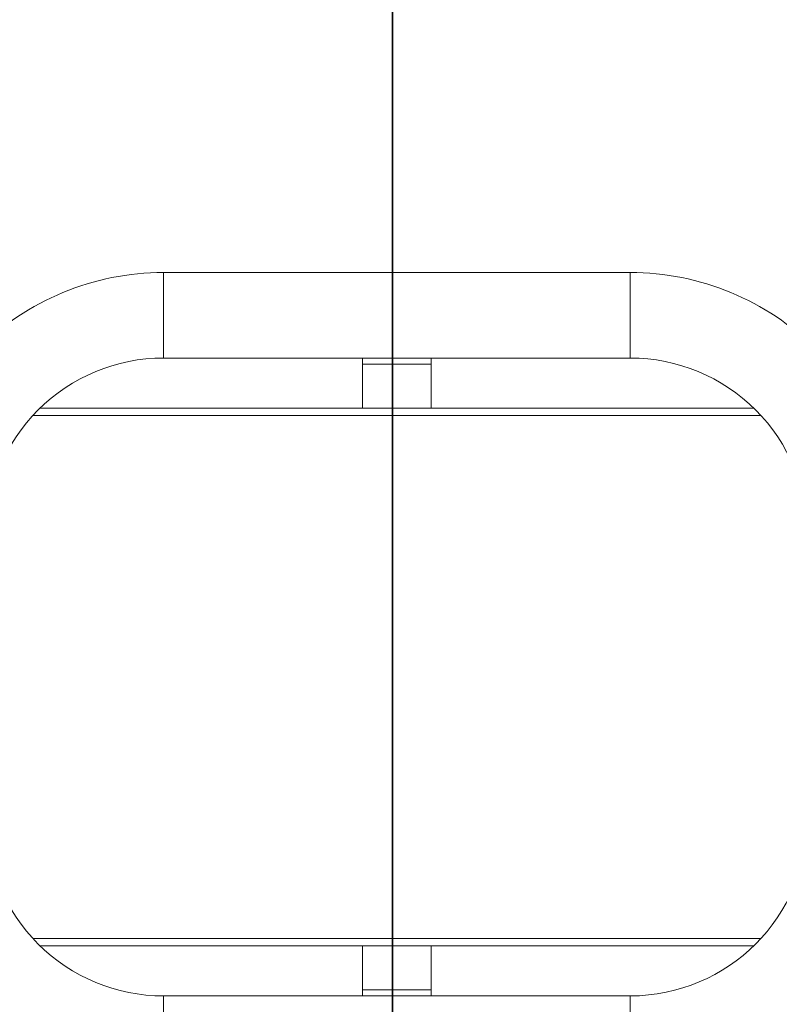
# Model space of a CAD drawing. Units: inches. Extents: x 48914 to 51914, y 67806 to 75806.
# Drawn here: x 50261 to 50572, y 71810 to 72213 of the extents above; entities that cross this region are included whole.
import ezdxf

# ---------------------------------------------------------------- set-up
doc = ezdxf.new("R2010")
doc.units = ezdxf.units.IN
doc.header["$MEASUREMENT"] = 0
doc.layers.add('001 MDP Equipment', color=5, linetype='Continuous')
doc.layers.add('004 MDP 1.5m x 1m Grass Mats', color=88, linetype='Continuous')

# ---------------------------------------------------------------- blocks, each defined once
blk = doc.blocks.new('tbr7163')
at = {"layer": '001 MDP Equipment', "lineweight": 9}
for points in [[(50319.98, 72109.28), (50291.47, 72109.28), (50264.13, 72097.95), (50243.97, 72077.79), (50243.97, 72077.79), (50223.81, 72057.63), (50212.48, 72030.29), (50212.48, 72001.78)], [(50618.48, 72001.78), (50618.48, 72030.29), (50607.16, 72057.63), (50587, 72077.79), (50587, 72077.79), (50566.84, 72097.95), (50539.5, 72109.28), (50510.98, 72109.28)], [(50319.98, 72074.28), (50300.76, 72074.28), (50282.32, 72066.64), (50268.72, 72053.04), (50268.72, 72053.04), (50255.12, 72039.45), (50247.48, 72021.01), (50247.48, 72001.78)], [(50583.48, 72001.78), (50583.48, 72021.01), (50575.85, 72039.45), (50562.25, 72053.04), (50562.25, 72053.04), (50548.65, 72066.64), (50530.21, 72074.28), (50510.98, 72074.28)], [(50212.48, 71885.78), (50212.48, 71857.27), (50223.81, 71829.93), (50243.97, 71809.77), (50243.97, 71809.77), (50264.13, 71789.61), (50291.47, 71778.28), (50319.98, 71778.28)], [(50247.48, 71885.78), (50247.48, 71866.55), (50255.12, 71848.11), (50268.72, 71834.51), (50268.72, 71834.51), (50282.32, 71820.92), (50300.76, 71813.28), (50319.98, 71813.28)]]:
    blk.add_open_spline(points, degree=3, knots=[0, 0, 0, 0, 0.333333, 0.333333, 0.333333, 0.333333, 1, 1, 1, 1], dxfattribs=at)
for points in [[(50510.98, 72109.28), (50510.98, 72109.28), (50319.98, 72109.28), (50319.98, 72109.28)], [(50319.98, 72109.28), (50319.98, 72109.28), (50319.98, 72074.28), (50319.98, 72074.28)], [(50510.98, 72109.28), (50510.98, 72109.28), (50510.98, 72074.28), (50510.98, 72074.28)], [(50319.98, 72074.28), (50319.98, 72074.28), (50510.98, 72074.28), (50510.98, 72074.28)], [(50401.48, 72074.28), (50401.48, 72074.28), (50401.48, 72071.78), (50401.48, 72071.78)], [(50429.48, 72071.78), (50429.48, 72071.78), (50429.48, 72074.28), (50429.48, 72074.28)], [(50401.48, 72071.78), (50401.48, 72071.78), (50401.48, 72053.78), (50401.48, 72053.78)], [(50429.48, 72071.78), (50429.48, 72071.78), (50401.48, 72071.78), (50401.48, 72071.78)], [(50429.48, 72053.78), (50429.48, 72053.78), (50429.48, 72071.78), (50429.48, 72071.78)], [(50266.55, 72050.78), (50266.55, 72050.78), (50564.42, 72050.78), (50564.42, 72050.78)], [(50561.5, 72053.78), (50561.5, 72053.78), (50269.47, 72053.78), (50269.47, 72053.78)], [(50510.98, 71813.28), (50551.03, 71813.28), (50583.48, 71845.74), (50583.48, 71885.78)], [(50510.98, 71778.28), (50570.36, 71778.28), (50618.48, 71826.41), (50618.48, 71885.78)], [(50564.42, 71836.78), (50564.42, 71836.78), (50266.55, 71836.78), (50266.55, 71836.78)], [(50269.47, 71833.78), (50269.47, 71833.78), (50561.5, 71833.78), (50561.5, 71833.78)], [(50401.48, 71833.78), (50401.48, 71833.78), (50401.48, 71815.78), (50401.48, 71815.78)], [(50429.48, 71815.78), (50429.48, 71815.78), (50429.48, 71833.78), (50429.48, 71833.78)], [(50510.98, 71813.28), (50510.98, 71813.28), (50319.98, 71813.28), (50319.98, 71813.28)], [(50319.98, 71795.78), (50319.98, 71795.78), (50319.98, 71813.28), (50319.98, 71813.28)], [(50401.48, 71815.78), (50401.48, 71815.78), (50401.48, 71813.28), (50401.48, 71813.28)], [(50429.48, 71815.78), (50429.48, 71815.78), (50401.48, 71815.78), (50401.48, 71815.78)], [(50429.48, 71813.28), (50429.48, 71813.28), (50429.48, 71815.78), (50429.48, 71815.78)], [(50510.98, 71795.78), (50510.98, 71795.78), (50510.98, 71813.28), (50510.98, 71813.28)]]:
    blk.add_open_spline(points, degree=3, dxfattribs=at)
blk = doc.blocks.new('gm7163')
at = {"layer": '004 MDP 1.5m x 1m Grass Mats'}
for points in [[(48913.66, 72806.41), (50413.66, 72806.41), (50413.66, 71806.41), (48913.66, 71806.41)], [(50413.66, 72806.41), (51913.66, 72806.41), (51913.66, 71806.41), (50413.66, 71806.41)]]:
    blk.add_lwpolyline(points, close=True, dxfattribs=at)

msp = doc.modelspace()

# ---------------------------------------------------------------- block references
at = {"layer": '004 MDP 1.5m x 1m Grass Mats'}
for name in ['gm7163', 'tbr7163']:
    msp.add_blockref(name, (0, 0), dxfattribs=at)

doc.saveas('drawing.dxf')
